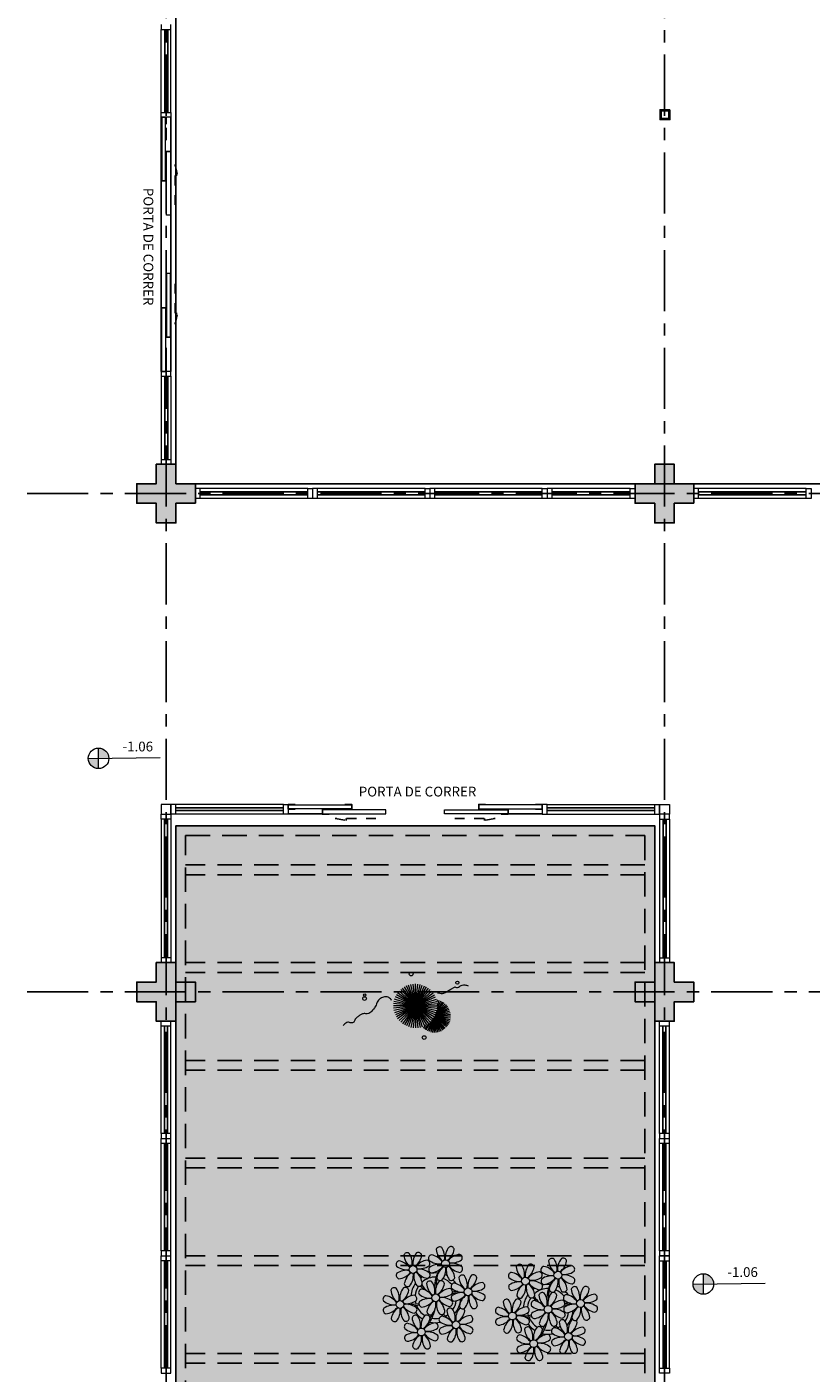
# Model space of a CAD drawing. Units: millimetres. Extents: x 3057 to 7009, y 1167 to 2726.
# Drawn here: x 3108 to 3116, y 1340 to 1354 of the extents above; entities that cross this region are included whole.
import ezdxf

# ---------------------------------------------------------------- set-up
doc = ezdxf.new("R2010")
doc.units = ezdxf.units.MM
for name, pattern in [('CONTINU', [0]), ('CONTINUO', [0]), ('DASHED2', [0.375, 0.25, -0.125]), ('HIDDEN', [0.375, 0.25, -0.125]), ('PL-POUSO-ARQ-EIXO$0$CENTER', [2, 1.25, -0.25, 0.25, -0.25]), ('TRACEJADA2', [0.375, 0.25, -0.125])]:
    doc.linetypes.add(name, pattern=pattern)
for name, color, linetype in [('_ARQ_VISTA02', 2, 'Continuous'), ('ARQ-MOB-DIV-DV1', 12, 'Continuous'), ('CONSTRUIR', 12, 'Continuous'), ('E.2', 7, 'CONTINUO'), ('EIXO$0$A-EIXOS-PRI', 252, 'PL-POUSO-ARQ-EIXO$0$CENTER'), ('JARDIM', 64, 'CONTINUO'), ('OFC-MALL-ARQ-EX-1PV$0$A_HTC_1', 252, 'Continuous'), ('PERGOLA', 8, 'CONTINU'), ('PILAR', 143, 'CONTINUO'), ('PRJ', 1, 'HIDDEN'), ('PROJEÇÃO', 8, 'HIDDEN'), ('TEXT2', 6, 'Continuous'), ('TXT-TEMP', 1, 'Continuous'), ('V02', 2, 'Continuous')]:
    doc.layers.add(name, color=color, linetype=linetype)
doc.layers.add('VERDE', color=82, linetype='Continuous', lineweight=5)
doc.layers.add('ÁRVORE', color=92, linetype='Continuous', lineweight=15)
doc.styles.add('Annotative', font='ARIALN.TTF')
doc.styles.add('SIMPLEX', font='simplex', dxfattribs={"height": 0.2})

# ---------------------------------------------------------------- blocks, each defined once
blk = doc.blocks.new('PERGOLA')
at = {"layer": 'PERGOLA', "linetype": 'DASHED2'}
for p, q in [((109618.383, -73576.608), (109618.383, -73559.708)), ((109623.283, -73559.708), (109623.283, -73576.608)), ((109618.483, -73576.508), (109618.483, -73559.808)), ((109623.183, -73559.808), (109623.183, -73576.508)), ((109618.483, -73571.108), (109623.183, -73571.108)), ((109618.483, -73571.208), (109623.183, -73571.208)), ((109618.483, -73572.108), (109623.183, -73572.108)), ((109618.483, -73572.208), (109623.183, -73572.208)), ((109618.483, -73573.108), (109623.183, -73573.108)), ((109618.483, -73573.208), (109623.183, -73573.208)), ((109618.483, -73574.108), (109623.183, -73574.108)), ((109618.483, -73574.208), (109623.183, -73574.208)), ((109618.483, -73575.108), (109623.183, -73575.108)), ((109618.483, -73575.208), (109623.183, -73575.208)), ((109618.483, -73576.108), (109623.183, -73576.108)), ((109618.483, -73576.208), (109623.183, -73576.208)), ((109623.183, -73576.508), (109618.483, -73576.508)), ((109623.283, -73576.608), (109618.383, -73576.608))]:
    blk.add_line(p, q, dxfattribs=at)
at = {"layer": 'PERGOLA'}
for p, q in [((109608.182, -73580.108), (109623.282, -73580.108)), ((109618.483, -73580.108), (109623.183, -73580.108)), ((109623.282, -73580.108), (109623.282, -73595.208))]:
    blk.add_line(p, q, dxfattribs=at)
blk = doc.blocks.new('VEG')
at = {"layer": 'VERDE'}
for p, q in [((-0.353, 0.187), (-0.625, 0.275)), ((-0.352, 0.188), (-0.613, 0.305)), ((-0.351, 0.189), (-0.599, 0.333)), ((-0.351, 0.191), (-0.582, 0.359)), ((-0.35, 0.192), (-0.562, 0.383)), ((-0.349, 0.193), (-0.54, 0.405)), ((-0.348, 0.195), (-0.516, 0.425)), ((-0.347, 0.197), (-0.489, 0.442)), ((-0.346, 0.198), (-0.461, 0.457)), ((-0.345, 0.2), (-0.432, 0.468)), ((-0.344, 0.203), (-0.402, 0.476)), ((-0.342, 0.206), (-0.371, 0.481)), ((-0.339, 0.21), (-0.339, 0.483)), ((-0.336, 0.216), (-0.308, 0.481)), ((-0.331, 0.224), (-0.277, 0.476)), ((-0.322, 0.236), (-0.247, 0.468)), ((-0.307, 0.255), (-0.217, 0.457)), ((0, 0), (-0.297, 0.268)), ((-0.281, 0.283), (-0.189, 0.442)), ((0, 0), (-0.268, 0.297)), ((-0.241, 0.318), (-0.163, 0.425)), ((0, 0), (-0.235, 0.324)), ((0, 0), (-0.2, 0.346)), ((-0.185, 0.353), (-0.139, 0.405)), ((0, 0), (-0.163, 0.365)), ((0, 0), (-0.124, 0.38)), ((0, 0), (-0.083, 0.391)), ((0, 0), (-0.042, 0.398)), ((0, 0), (0, 0.4)), ((0, 0), (0.042, 0.398)), ((0, 0), (0.083, 0.391)), ((0, 0), (0.124, 0.38)), ((0, 0), (0.163, 0.365)), ((0, 0), (0.2, 0.346)), ((0, 0), (0.235, 0.324)), ((0, 0), (0.268, 0.297)), ((0, 0), (0.297, 0.268)), ((-0.355, 0.183), (-0.639, 0.183)), ((-0.354, 0.184), (-0.638, 0.214)), ((-0.356, 0.181), (-0.638, 0.151)), ((-0.353, 0.186), (-0.633, 0.245)), ((-0.357, 0.179), (-0.633, 0.12)), ((-0.358, 0.176), (-0.625, 0.09)), ((-0.36, 0.173), (-0.613, 0.06)), ((-0.361, 0.17), (-0.599, 0.033)), ((-0.364, 0.165), (-0.582, 0.006)), ((-0.367, 0.158), (-0.562, -0.018)), ((-0.371, 0.147), (-0.54, -0.04)), ((-0.378, 0.129), (-0.516, -0.06)), ((-0.387, 0.1), (-0.489, -0.077)), ((-0.396, 0.055), (-0.461, -0.092)), ((0, 0), (-0.4, 0)), ((0, 0), (-0.398, 0.042)), ((0, 0), (-0.398, -0.042)), ((0, 0), (-0.391, 0.083)), ((0, 0), (-0.391, -0.083)), ((0, 0), (-0.38, 0.124)), ((0, 0), (-0.38, -0.124)), ((0, 0), (-0.365, 0.163)), ((0, 0), (-0.365, -0.163)), ((0, 0), (-0.346, 0.2)), ((0, 0), (-0.346, -0.2)), ((0, 0), (-0.324, 0.235)), ((0, 0), (-0.324, -0.235)), ((0, 0), (-0.297, -0.268)), ((0, 0), (-0.268, -0.297)), ((0, 0), (-0.235, -0.324)), ((0, 0), (-0.2, -0.346)), ((0, 0), (-0.163, -0.365)), ((0, 0), (-0.124, -0.38)), ((0, 0), (-0.083, -0.391)), ((0, 0), (-0.042, -0.398)), ((0, 0), (0.324, 0.235)), ((0, 0), (0.346, 0.2)), ((0, 0), (0.365, 0.163)), ((0, 0), (0.38, 0.124)), ((0, 0), (0.391, 0.083)), ((0, 0), (0.398, 0.042)), ((0, 0), (0, -0.4)), ((0, 0), (0.042, -0.398)), ((0, 0), (0.083, -0.391)), ((0, 0), (0.124, -0.38)), ((0, 0), (0.163, -0.365)), ((0, 0), (0.2, -0.346)), ((0, 0), (0.235, -0.324)), ((0, 0), (0.268, -0.297)), ((0, 0), (0.297, -0.268)), ((0, 0), (0.324, -0.235)), ((0, 0), (0.346, -0.2)), ((0, 0), (0.365, -0.163)), ((0, 0), (0.38, -0.124)), ((0, 0), (0.391, -0.083)), ((0, 0), (0.398, -0.042)), ((0, 0), (0.4, 0)), ((-0.4, -0.005), (-0.432, -0.103)), ((-0.394, -0.074), (-0.402, -0.111))]:
    blk.add_line(p, q, dxfattribs=at)
for points in [[(0.433, -0.1, 0.114957), (0.486, -0.152, 0.150048), (0.542, -0.165, 0.098072), (0.619, -0.146, 0.114783), (0.673, -0.103, 0.087794), (0.71, -0.035, -0.08299), (0.748, 0.037, -0.038464), (0.813, 0.111, -0.081037), (0.851, 0.137, -0.16839), (0.904, 0.143, 0.147538), (0.964, 0.147, 0.042387), (1.01, 0.169, 0.033514), (1.063, 0.206, 0.140942), (1.101, 0.257, -0.16076), (1.135, 0.302, -0.271218), (1.186, 0.305, 0.214533), (1.248, 0.302, 0.09377), (1.285, 0.324, 0.082811), (1.314, 0.363)], [(-0.399, -0.241, 0.073015), (-0.49, -0.228, 0.135968), (-0.539, -0.242), (-0.641, -0.304), (-0.708, -0.344, -0.291556), (-0.729, -0.343, 0.171709), (-0.762, -0.335, 0.170253), (-0.799, -0.351, -0.121136), (-0.847, -0.379, -0.102926), (-0.9, -0.383, -0.083885), (-0.961, -0.364)]]:
    blk.add_lwpolyline(points, format="xyb", dxfattribs=at)
for centre, radius in [((-0.158, 0.576), 0.0338), ((0.926, -0.134), 0.0339), ((0.922, -0.198), 0.0216), ((-0.762, -0.424), 0.0278), ((0.078, -0.581), 0.0338)]:
    blk.add_circle(centre, radius, dxfattribs=at)
blk = doc.blocks.new('JARDIMADM')
at = {"layer": 'ÁRVORE'}
h = blk.add_hatch(dxfattribs=at)
h.set_pattern_fill('AR-SAND', color=256, scale=0.004, angle=-90)
h.set_pattern_definition([(307.5, (0, 0), (0.195765294932, 0.006400125184), [0, -0.154432, 0, -0.17272, 0, -0.1651]), (277.5, (0, 0), (0.286730040227, -0.179809313255), [0, -0.083312, 0, -0.139192, 0, -0.05334]), (237.5, (2e-17, 0.12497), (0.000574873871, -0.316396948097), [0, -0.0508, 0, -0.18288, 0, -0.23876]), (227.5, (2e-17, 0.12497), (0.089171729303, -0.30542258099), [0, -0.0254, 0, -0.119888, 0, -0.13716])])
h.paths.add_polyline_path([(-2537060.304, 1743300.242), (-2537055.404, 1743300.242), (-2537055.404, 1743283.342), (-2537060.304, 1743283.342)])
at = {"layer": 'JARDIM'}
blk.add_lwpolyline([(-2537060.304, 1743300.242), (-2537055.404, 1743300.242), (-2537055.404, 1743283.342), (-2537060.304, 1743283.342)], close=True, dxfattribs=at)
at = {"layer": 'JARDIM', "linetype": 'CONTINUO', "xscale": 0.5624360270260227, "yscale": 0.5624360270260227, "zscale": 0.5624360270260227}
blk.add_blockref('VEG', (-2537057.856, 1743285.185), dxfattribs=at)
blk = doc.blocks.new('P8')
at = {"color": 42, "lineweight": 5}
for centre in [(1.76, 2.06), (-5.34, 0.59), (24.76, -0.31), (17.66, -1.78), (-7.82, -6.17), (-1.18, -4.96), (6.12, -3.59), (29.12, -5.96), (15.19, -8.54), (21.82, -7.32), (3.45, -10.74), (-3.19, -11.95), (19.81, -14.32), (26.45, -13.11)]:
    blk.add_circle(centre, 0.8, dxfattribs=at)
at = {"color": 21, "lineweight": 5}
for centre, radius, start, end in [((2.84, 4.81), 0.728, 9.2412, 118.9318), ((-6.53, 3.3), 0.728, 54.2412, 163.9318), ((-3.81, 3.83), 3.44, 185.5128, 231.8599), ((-9, 1.92), 3.5, 350.922, 34.2835), ((-1.97, 1.8), 3.44, 140.5128, 186.8599), ((-6.99, 4.12), 3.5, 305.922, 349.2835), ((-4.27, 3.35), 0.728, 9.2412, 118.9318), ((-0.99, 3.13), 0.728, 99.2412, 208.9318), ((0.55, 5.43), 3.44, 230.5128, 276.8599), ((-1.76, 0.41), 3.5, 35.922, 79.2835), ((0.57, 4.76), 0.728, 54.2412, 163.9318), ((3.29, 5.3), 3.44, 185.5128, 231.8599), ((-1.9, 3.38), 3.5, 350.922, 34.2835), ((5.14, 3.27), 3.44, 140.5128, 186.8599), ((0.11, 5.58), 3.5, 305.922, 349.2835), ((5, 0.53), 3.44, 95.5128, 141.8599), ((3.09, 5.71), 3.5, 260.922, 304.2835), ((4.47, 3.25), 0.728, 324.2412, 73.9318), ((-8.1, 1.67), 0.728, 99.2412, 208.9318), ((-6.55, 3.97), 3.44, 230.5128, 276.8599), ((-6.67, -3.07), 3.5, 80.922, 124.2835), ((-8.58, 2.12), 3.44, 275.5128, 321.8599), ((-8.86, -1.06), 3.5, 35.922, 79.2835), ((-2.1, -0.94), 3.44, 95.5128, 141.8599), ((-6.87, -2.65), 3.44, 5.5128, 51.8599), ((-1.81, 2.24), 3.5, 215.922, 259.2835), ((-4.01, 4.25), 3.5, 260.922, 304.2835), ((-4.13, -2.78), 3.44, 50.5128, 96.8599), ((-2.63, 1.78), 0.728, 324.2412, 73.9318), ((-0.95, 0.87), 0.728, 144.2412, 253.9318), ((0.44, -1.6), 3.5, 80.922, 124.2835), ((-1.48, 3.59), 3.44, 275.5128, 321.8599), ((3.41, -1.47), 3.5, 125.922, 169.2835), ((-1.61, 0.85), 3.44, 320.5128, 6.8599), ((5.42, 0.73), 3.5, 170.922, 214.2835), ((0.23, -1.19), 3.44, 5.5128, 51.8599), ((5.29, 3.7), 3.5, 215.922, 259.2835), ((2.97, -1.32), 3.44, 50.5128, 96.8599), ((4.52, 0.98), 0.728, 279.2412, 28.9318), ((26.09, 3.35), 3.5, 260.922, 304.2835), ((-9.01, -3.46), 0.728, 54.2412, 163.9318), ((-8.05, -0.6), 0.728, 144.2412, 253.9318), ((-3.69, -2.93), 3.5, 125.922, 169.2835), ((-6.41, -2.16), 0.728, 189.2412, 228.0026), ((-6.74, -3.41), 0.728, 9.2412, 118.9318), ((-8.71, -0.62), 3.44, 320.5128, 6.8599), ((-1.68, -0.73), 3.5, 170.922, 214.2835), ((-4.15, -2.12), 0.728, 234.2412, 343.9318), ((-2.37, -2.25), 0.728, 54.2412, 163.9318), ((0.35, -1.71), 3.44, 185.5128, 231.8599), ((-2.58, -0.48), 0.728, 279.2412, 28.9318), ((-4.84, -3.63), 3.5, 350.922, 34.2835), ((2.2, -3.75), 3.44, 140.5128, 186.8599), ((-2.83, -1.43), 3.5, 305.922, 349.2835), ((-0.1, -2.2), 0.728, 9.2412, 118.9318), ((-1.18, -4.96), 4.25, 74.1954, 75.3637), ((0.69, -0.7), 0.728, 189.2412, 298.9318), ((2.95, -0.65), 0.728, 234.2412, 343.9318), ((3.36, -2.52), 0.728, 99.2412, 208.9318), ((2.6, -5.24), 3.5, 35.922, 79.2835), ((4.93, -0.88), 0.728, 54.2412, 163.9318), ((7.65, -0.35), 3.44, 185.5128, 231.8599), ((2.46, -2.26), 3.5, 350.922, 34.2835), ((9.49, -2.38), 3.44, 140.5128, 186.8599), ((4.47, -0.07), 3.5, 305.922, 349.2835), ((9.36, -5.12), 3.44, 95.5128, 141.8599), ((7.19, -0.83), 0.728, 9.2412, 118.9318), ((8.83, -2.4), 0.728, 324.2412, 73.9318), ((14.29, -2.98), 3.44, 320.5128, 6.8599), ((21.32, -3.1), 3.5, 170.922, 214.2835), ((16.13, -5.02), 3.44, 5.5128, 51.8599), ((21.19, -0.13), 3.5, 215.922, 259.2835), ((20.42, -2.85), 0.728, 279.2412, 28.9318), ((25.97, -3.69), 3.44, 50.5128, 96.8599), ((27.52, -1.39), 0.728, 279.2412, 28.9318), ((25.46, -4.63), 3.5, 350.922, 34.2835), ((32.5, -4.75), 3.44, 140.5128, 186.8599), ((-10.57, -5.1), 0.728, 99.2412, 208.9318), ((-9.03, -2.8), 3.44, 230.5128, 276.8599), ((-11.34, -7.82), 3.5, 35.922, 79.2835), ((-6.29, -2.93), 3.44, 185.5128, 231.8599), ((-11.48, -4.85), 3.5, 350.922, 34.2835), ((-4.44, -4.96), 3.44, 140.5128, 186.8599), ((-9.47, -2.65), 3.5, 305.922, 349.2835), ((-4.58, -7.7), 3.44, 95.5128, 141.8599), ((-6.49, -2.51), 3.5, 260.922, 304.2835), ((-6.41, -2.16), 0.728, 282.5071, 298.9318), ((-5.11, -4.98), 0.728, 324.2412, 73.9318), ((-3.94, -3.88), 0.728, 99.2412, 208.9318), ((-2.39, -1.58), 3.44, 230.5128, 276.8599), ((-2.51, -8.61), 3.5, 80.922, 124.2835), ((-4.7, -6.6), 3.5, 35.922, 79.2835), ((2.06, -6.49), 3.44, 95.5128, 141.8599), ((-2.71, -8.2), 3.44, 5.5128, 51.8599), ((2.35, -3.31), 3.5, 215.922, 259.2835), ((0.15, -1.3), 3.5, 260.922, 304.2835), ((0.03, -8.33), 3.44, 50.5128, 96.8599), ((1.53, -3.77), 0.728, 324.2412, 73.9318), ((3.41, -4.78), 0.728, 144.2412, 253.9318), ((4.91, -0.22), 3.44, 230.5128, 276.8599), ((4.79, -7.25), 3.5, 80.922, 124.2835), ((2.88, -2.06), 3.44, 275.5128, 321.8599), ((7.77, -7.12), 3.5, 125.922, 169.2835), ((2.75, -4.8), 3.44, 320.5128, 6.8599), ((9.78, -4.92), 3.5, 170.922, 214.2835), ((4.59, -6.83), 3.44, 5.5128, 51.8599), ((9.65, -1.94), 3.5, 215.922, 259.2835), ((7.45, 0.07), 3.5, 260.922, 304.2835), ((7.33, -6.97), 3.44, 50.5128, 96.8599), ((8.88, -4.67), 0.728, 279.2412, 28.9318), ((16.59, -4.53), 0.728, 282.5071, 298.9318), ((18.85, -4.48), 0.728, 234.2412, 343.9318), ((20.63, -4.62), 0.728, 54.2412, 163.9318), ((23.35, -4.08), 3.44, 185.5128, 231.8599), ((18.16, -6), 3.5, 350.922, 34.2835), ((25.2, -6.12), 3.44, 140.5128, 186.8599), ((21.82, -7.32), 4.25, 74.1954, 75.3637), ((24.53, -6.13), 0.728, 324.2412, 73.9318), ((26.37, -4.89), 0.728, 99.2412, 208.9318), ((27.91, -2.59), 3.44, 230.5128, 276.8599), ((-10.53, -7.36), 0.728, 144.2412, 253.9318), ((-9.14, -9.83), 3.5, 80.922, 124.2835), ((-11.06, -4.64), 3.44, 275.5128, 321.8599), ((-6.17, -9.7), 3.5, 125.922, 169.2835), ((-11.19, -7.38), 3.44, 320.5128, 6.8599), ((-4.16, -7.5), 3.5, 170.922, 214.2835), ((-9.35, -9.41), 3.44, 5.5128, 51.8599), ((-4.29, -4.52), 3.5, 215.922, 259.2835), ((-6.61, -9.55), 3.44, 50.5128, 96.8599), ((-5.06, -7.25), 0.728, 279.2412, 28.9318), ((-3.89, -6.15), 0.728, 144.2412, 253.9318), ((-4.42, -3.43), 3.44, 275.5128, 321.8599), ((0.47, -8.48), 3.5, 125.922, 169.2835), ((-2.25, -7.71), 0.728, 189.2412, 298.9318), ((-4.55, -6.17), 3.44, 320.5128, 6.8599), ((2.48, -6.28), 3.5, 170.922, 214.2835), ((0.01, -7.66), 0.728, 234.2412, 343.9318), ((2.26, -8.03), 0.728, 54.2412, 163.9318), ((4.98, -7.5), 3.44, 185.5128, 231.8599), ((1.58, -6.03), 0.728, 279.2412, 28.9318), ((-0.21, -9.41), 3.5, 350.922, 34.2835), ((6.82, -9.53), 3.44, 140.5128, 186.8599), ((1.8, -7.21), 3.5, 305.922, 349.2835), ((4.52, -7.98), 0.728, 9.2412, 118.9318), ((5.05, -6.35), 0.728, 189.2412, 298.9318), ((7.31, -6.3), 0.728, 234.2412, 343.9318), ((16.51, -4.88), 3.5, 260.922, 304.2835), ((17.9, -7.35), 0.728, 324.2412, 73.9318), ((19.11, -8.52), 0.728, 144.2412, 253.9318), ((18.58, -5.79), 3.44, 275.5128, 321.8599), ((23.47, -10.85), 3.5, 125.922, 169.2835), ((18.45, -8.53), 3.44, 320.5128, 6.8599), ((25.48, -8.65), 3.5, 170.922, 214.2835), ((20.29, -10.57), 3.44, 5.5128, 51.8599), ((25.35, -5.68), 3.5, 215.922, 259.2835), ((23.03, -10.7), 3.44, 50.5128, 96.8599), ((24.58, -8.4), 0.728, 279.2412, 28.9318), ((26.41, -7.15), 0.728, 144.2412, 253.9318), ((-8.89, -8.93), 0.728, 189.2412, 298.9318), ((-6.63, -8.88), 0.728, 234.2412, 343.9318), ((-5.95, -10.88), 0.728, 99.2412, 208.9318), ((-6.71, -13.6), 3.5, 35.922, 79.2835), ((-4.38, -9.25), 0.728, 54.2412, 163.9318), ((-1.66, -8.71), 3.44, 185.5128, 231.8599), ((-6.85, -10.63), 3.5, 350.922, 34.2835), ((0.19, -10.75), 3.44, 140.5128, 186.8599), ((-4.84, -8.43), 3.5, 305.922, 349.2835), ((0.05, -13.48), 3.44, 95.5128, 141.8599), ((-2.11, -9.2), 0.728, 9.2412, 118.9318), ((-0.48, -10.76), 0.728, 324.2412, 73.9318), ((0.69, -9.66), 0.728, 99.2412, 208.9318), ((2.24, -7.36), 3.44, 230.5128, 276.8599), ((2.12, -14.4), 3.5, 80.922, 124.2835), ((-0.08, -12.39), 3.5, 35.922, 79.2835), ((6.69, -12.27), 3.44, 95.5128, 141.8599), ((4.78, -7.08), 3.5, 260.922, 304.2835), ((4.66, -14.11), 3.44, 50.5128, 96.8599), ((6.16, -9.55), 0.728, 324.2412, 73.9318), ((16.4, -11.92), 3.44, 50.5128, 96.8599), ((18.62, -11.61), 0.728, 54.2412, 163.9318), ((17.94, -9.62), 0.728, 279.2412, 28.9318), ((20.75, -10.08), 0.728, 189.2412, 298.9318), ((20.89, -11.57), 0.728, 9.2412, 118.9318), ((23.01, -10.03), 0.728, 234.2412, 343.9318), ((25.26, -10.4), 0.728, 54.2412, 163.9318), ((27.98, -9.87), 3.44, 185.5128, 231.8599), ((-5.9, -13.15), 0.728, 144.2412, 253.9318), ((-4.4, -8.58), 3.44, 230.5128, 276.8599), ((-4.51, -15.61), 3.5, 80.922, 124.2835), ((-6.43, -10.42), 3.44, 275.5128, 321.8599), ((-1.54, -15.48), 3.5, 125.922, 169.2835), ((-6.56, -13.16), 3.44, 320.5128, 6.8599), ((0.47, -13.28), 3.5, 170.922, 214.2835), ((-4.72, -15.2), 3.44, 5.5128, 51.8599), ((0.34, -10.31), 3.5, 215.922, 259.2835), ((-1.86, -8.3), 3.5, 260.922, 304.2835), ((-1.98, -15.33), 3.44, 50.5128, 96.8599), ((-0.43, -13.03), 0.728, 279.2412, 28.9318), ((0.74, -11.93), 0.728, 144.2412, 253.9318), ((0.21, -9.21), 3.44, 275.5128, 321.8599), ((5.1, -14.26), 3.5, 125.922, 169.2835), ((2.38, -13.5), 0.728, 189.2412, 298.9318), ((0.08, -11.95), 3.44, 320.5128, 6.8599), ((7.11, -12.06), 3.5, 170.922, 214.2835), ((1.92, -13.98), 3.44, 5.5128, 51.8599), ((6.98, -9.09), 3.5, 215.922, 259.2835), ((4.64, -13.45), 0.728, 234.2412, 343.9318), ((6.21, -11.81), 0.728, 279.2412, 28.9318), ((18.17, -10.8), 3.5, 305.922, 349.2835), ((23.06, -15.85), 3.44, 95.5128, 141.8599), ((23.69, -12.03), 0.728, 99.2412, 208.9318), ((25.24, -9.73), 3.44, 230.5128, 276.8599), ((22.93, -14.76), 3.5, 35.922, 79.2835), ((-4.26, -14.71), 0.728, 189.2412, 298.9318), ((-2, -14.66), 0.728, 234.2412, 343.9318), ((23.34, -12.67), 3.5, 215.922, 259.2835)]:
    blk.add_arc(centre, radius, start, end, dxfattribs=at)
at = {"color": 233, "lineweight": 5}
for centre, radius, start, end in [((23.57, 2.4), 0.728, 54.2412, 163.9318), ((21.11, 1.01), 3.5, 350.922, 34.2835), ((28.14, 0.9), 3.44, 140.5128, 186.8599), ((25.84, 2.44), 0.728, 9.2412, 118.9318), ((14.91, -0.7), 0.728, 99.2412, 208.9318), ((14.14, -3.42), 3.5, 35.922, 79.2835), ((16.47, 0.93), 0.728, 54.2412, 163.9318), ((19.19, 1.47), 3.44, 185.5128, 231.8599), ((14, -0.45), 3.5, 350.922, 34.2835), ((21.04, -0.57), 3.44, 140.5128, 186.8599), ((16.01, 1.75), 3.5, 305.922, 349.2835), ((20.9, -3.31), 3.44, 95.5128, 141.8599), ((18.74, 0.98), 0.728, 9.2412, 118.9318), ((20.37, -0.58), 0.728, 324.2412, 73.9318), ((22.01, 0.76), 0.728, 99.2412, 208.9318), ((23.56, 3.06), 3.44, 230.5128, 276.8599), ((21.24, -1.96), 3.5, 35.922, 79.2835), ((26.3, 2.93), 3.44, 185.5128, 231.8599), ((23.12, 3.21), 3.5, 305.922, 349.2835), ((28.01, -1.84), 3.44, 95.5128, 141.8599), ((27.47, 0.88), 0.728, 324.2412, 73.9318), ((14.95, -2.97), 0.728, 144.2412, 253.9318), ((16.45, 1.6), 3.44, 230.5128, 276.8599), ((16.34, -5.43), 3.5, 80.922, 124.2835), ((14.42, -0.25), 3.44, 275.5128, 321.8599), ((19.31, -5.3), 3.5, 125.922, 169.2835), ((18.99, 1.88), 3.5, 260.922, 304.2835), ((18.87, -5.15), 3.44, 50.5128, 96.8599), ((22.06, -1.5), 0.728, 144.2412, 253.9318), ((23.44, -3.97), 3.5, 80.922, 124.2835), ((21.52, 1.22), 3.44, 275.5128, 321.8599), ((26.41, -3.84), 3.5, 125.922, 169.2835), ((21.39, -1.52), 3.44, 320.5128, 6.8599), ((28.42, -1.64), 3.5, 170.922, 214.2835), ((23.23, -3.55), 3.44, 5.5128, 51.8599), ((28.29, 1.34), 3.5, 215.922, 259.2835), ((27.93, -3.25), 0.728, 54.2412, 163.9318), ((30.2, -3.2), 0.728, 9.2412, 118.9318), ((14, -5.83), 0.728, 54.2412, 163.9318), ((11.53, -7.21), 3.5, 350.922, 34.2835), ((18.56, -7.33), 3.44, 140.5128, 186.8599), ((16.59, -4.53), 0.728, 189.2412, 228.0026), ((16.26, -5.78), 0.728, 9.2412, 118.9318), ((20.17, -3.8), 3.5, 305.922, 349.2835), ((25.06, -8.85), 3.44, 95.5128, 141.8599), ((22.9, -4.57), 0.728, 9.2412, 118.9318), ((23.69, -3.07), 0.728, 189.2412, 298.9318), ((25.96, -3.02), 0.728, 234.2412, 343.9318), ((25.6, -7.61), 3.5, 35.922, 79.2835), ((30.65, -2.72), 3.44, 185.5128, 231.8599), ((27.47, -2.44), 3.5, 305.922, 349.2835), ((32.36, -7.49), 3.44, 95.5128, 141.8599), ((30.45, -2.3), 3.5, 260.922, 304.2835), ((31.83, -4.77), 0.728, 324.2412, 73.9318), ((12.43, -7.47), 0.728, 99.2412, 208.9318), ((13.98, -5.17), 3.44, 230.5128, 276.8599), ((11.66, -10.19), 3.5, 35.922, 79.2835), ((16.72, -5.3), 3.44, 185.5128, 231.8599), ((13.54, -5.02), 3.5, 305.922, 349.2835), ((18.43, -10.07), 3.44, 95.5128, 141.8599), ((19.07, -6.25), 0.728, 99.2412, 208.9318), ((20.61, -3.95), 3.44, 230.5128, 276.8599), ((20.5, -10.98), 3.5, 80.922, 124.2835), ((18.3, -8.97), 3.5, 35.922, 79.2835), ((23.15, -3.67), 3.5, 260.922, 304.2835), ((27.8, -9.62), 3.5, 80.922, 124.2835), ((25.88, -4.43), 3.44, 275.5128, 321.8599), ((30.77, -9.49), 3.5, 125.922, 169.2835), ((25.75, -7.17), 3.44, 320.5128, 6.8599), ((32.78, -7.29), 3.5, 170.922, 214.2835), ((27.59, -9.2), 3.44, 5.5128, 51.8599), ((32.65, -4.31), 3.5, 215.922, 259.2835), ((30.33, -9.33), 3.44, 50.5128, 96.8599), ((31.88, -7.04), 0.728, 279.2412, 28.9318), ((12.48, -9.73), 0.728, 144.2412, 253.9318), ((13.86, -12.2), 3.5, 80.922, 124.2835), ((11.95, -7.01), 3.44, 275.5128, 321.8599), ((16.83, -12.07), 3.5, 125.922, 169.2835), ((11.81, -9.75), 3.44, 320.5128, 6.8599), ((18.84, -9.87), 3.5, 170.922, 214.2835), ((13.66, -11.78), 3.44, 5.5128, 51.8599), ((18.71, -6.89), 3.5, 215.922, 259.2835), ((23.19, -13.11), 3.44, 140.5128, 186.8599), ((22.79, -11.78), 3.5, 350.922, 34.2835), ((29.83, -11.9), 3.44, 140.5128, 186.8599), ((24.8, -9.58), 3.5, 305.922, 349.2835), ((27.53, -10.35), 0.728, 9.2412, 118.9318), ((28.05, -8.72), 0.728, 189.2412, 298.9318), ((30.31, -8.67), 0.728, 234.2412, 343.9318), ((14.11, -11.3), 0.728, 189.2412, 298.9318), ((16.38, -11.25), 0.728, 234.2412, 343.9318), ((17.06, -13.25), 0.728, 99.2412, 208.9318), ((18.6, -10.95), 3.44, 230.5128, 276.8599), ((16.29, -15.97), 3.5, 35.922, 79.2835), ((21.34, -11.08), 3.44, 185.5128, 231.8599), ((16.16, -13), 3.5, 350.922, 34.2835), ((21.14, -10.66), 3.5, 260.922, 304.2835), ((22.52, -13.13), 0.728, 324.2412, 73.9318), ((25.13, -16.77), 3.5, 80.922, 124.2835), ((23.21, -11.58), 3.44, 275.5128, 321.8599), ((29.69, -14.64), 3.44, 95.5128, 141.8599), ((24.92, -16.35), 3.44, 5.5128, 51.8599), ((29.98, -11.46), 3.5, 215.922, 259.2835), ((27.78, -9.45), 3.5, 260.922, 304.2835), ((27.66, -16.48), 3.44, 50.5128, 96.8599), ((29.16, -11.92), 0.728, 324.2412, 73.9318), ((17.11, -15.51), 0.728, 144.2412, 253.9318), ((18.49, -17.98), 3.5, 80.922, 124.2835), ((16.57, -12.79), 3.44, 275.5128, 321.8599), ((21.46, -17.85), 3.5, 125.922, 169.2835), ((16.44, -15.53), 3.44, 320.5128, 6.8599), ((23.47, -15.65), 3.5, 170.922, 214.2835), ((18.28, -17.56), 3.44, 5.5128, 51.8599), ((21.02, -17.7), 3.44, 50.5128, 96.8599), ((22.57, -15.4), 0.728, 279.2412, 28.9318), ((23.74, -14.3), 0.728, 144.2412, 253.9318), ((28.1, -16.63), 3.5, 125.922, 169.2835), ((25.38, -15.86), 0.728, 189.2412, 298.9318), ((23.08, -14.32), 3.44, 320.5128, 6.8599), ((30.11, -14.43), 3.5, 170.922, 214.2835), ((27.64, -15.82), 0.728, 234.2412, 343.9318), ((29.21, -14.18), 0.728, 279.2412, 28.9318), ((18.74, -17.08), 0.728, 189.2412, 298.9318), ((21, -17.03), 0.728, 234.2412, 343.9318)]:
    blk.add_arc(centre, radius, start, end, dxfattribs=at)
at = {"color": 94, "lineweight": 5}
for centre, radius, start, end in [((-8.82, -6.75), 7.93, 54.9163, 59.0708), ((8.57, -4.96), 9.9, 144.6026, 166.3715), ((-8.82, -6.75), 7.93, 40.153, 49.1957), ((-7.3, -5.44), 6.22, 38.976, 44.1425), ((8.57, -4.96), 9.6, 152.8823, 159.0916), ((14.18, -9.12), 7.93, 54.9163, 59.0708), ((31.57, -7.33), 9.9, 144.6026, 166.3715), ((-7.3, -5.44), 6.22, 11.8879, 16.4018), ((4.21, -13.17), 9.86, 94.2878, 101.6908), ((4.21, -13.17), 9.56, 88.9574, 101.8062), ((4.21, -13.17), 9.56, 83.3221, 84.8757), ((14.18, -9.12), 7.93, 40.153, 49.1957), ((15.7, -7.81), 6.22, 38.976, 44.1425), ((31.57, -7.33), 9.6, 152.8823, 159.0916), ((-6.53, 2), 7.99, 274.6501, 284.8641), ((-5.94, 0.19), 6.42, 271.8189, 281.906), ((-6.98, -7.29), 6.03, 324.6409, 3.3511), ((-6.74, -7.38), 5.49, 344.0711, 2.6448), ((-6.54, -13.62), 10.2, 36.2927, 45.4646), ((-6.54, -13.62), 10.5, 36.411, 41.5755), ((16.48, -0.37), 7.99, 274.6501, 284.8641), ((15.7, -7.81), 6.22, 11.8879, 16.4018), ((27.22, -15.54), 9.86, 94.2878, 101.6908), ((27.22, -15.54), 9.56, 88.9574, 101.8062), ((27.22, -15.54), 9.56, 83.3221, 84.8757), ((17.06, -2.18), 6.42, 271.8189, 281.906), ((16.02, -9.66), 6.03, 324.6409, 3.3511), ((16.26, -9.74), 5.49, 344.0711, 2.6448), ((16.46, -15.99), 10.2, 36.2927, 45.4646), ((16.46, -15.99), 10.5, 36.411, 41.5755)]:
    blk.add_arc(centre, radius, start, end, dxfattribs=at)
at = {"color": 40, "lineweight": 5}
for centre, radius, start, end in [((-1.18, -4.96), 5.09, 76.6257, 101.2054), ((-1.18, -4.96), 5.09, 139.6216, 177.2535), ((-1.18, -4.96), 4.25, 145.4192, 172.0062), ((-1.18, -4.96), 5.09, 121.5115, 123.9034), ((-1.18, -4.96), 4.25, 117.8024, 125.3101), ((-1.18, -4.96), 4.25, 79.5079, 99.958), ((-1.18, -4.96), 4.25, 21.2258, 58.4551), ((-1.18, -4.96), 5.09, 36.338, 58.3289), ((21.82, -7.32), 5.09, 76.6257, 101.2054), ((-1.18, -4.96), 4.25, 326.3984, 353.8236), ((-1.18, -4.96), 4.25, 9.7434, 17.1061), ((-1.18, -4.96), 5.09, 324.3663, 355.6451), ((-1.18, -4.96), 5.09, 12.0535, 15.1524), ((21.82, -7.32), 5.09, 139.6216, 177.2535), ((21.82, -7.32), 4.25, 145.4192, 172.0062), ((21.82, -7.32), 5.09, 121.5115, 123.9034), ((21.82, -7.32), 4.25, 117.8024, 125.3101), ((21.82, -7.32), 4.25, 79.5079, 99.958), ((21.82, -7.32), 4.25, 21.2258, 58.4551), ((21.82, -7.32), 5.09, 36.338, 58.3289), ((-1.18, -4.96), 5.09, 214.7168, 225.8089), ((-1.18, -4.96), 4.25, 191.7544, 192.795), ((-1.18, -4.96), 4.25, 196.8647, 200.2384), ((-1.18, -4.96), 4.25, 219.4845, 248.6966), ((-1.18, -4.96), 4.25, 268.8569, 310.9878), ((21.82, -7.32), 4.25, 191.7544, 192.795), ((21.82, -7.32), 4.25, 326.3984, 353.8236), ((21.82, -7.32), 4.25, 9.7434, 17.1061), ((21.82, -7.32), 5.09, 324.3663, 355.6451), ((21.82, -7.32), 5.09, 12.0535, 15.1524), ((-1.18, -4.96), 5.09, 242.3459, 248.0677), ((-1.18, -4.96), 5.09, 265.1392, 283.4645), ((-1.18, -4.96), 5.09, 302.0643, 307.1567), ((21.82, -7.32), 5.09, 214.7168, 225.8089), ((21.82, -7.32), 4.25, 196.8647, 200.2384), ((21.82, -7.32), 4.25, 219.4845, 248.6966), ((21.82, -7.32), 4.25, 268.8569, 310.9878), ((21.82, -7.32), 5.09, 242.3459, 248.0677), ((21.82, -7.32), 5.09, 265.1392, 283.4645), ((21.82, -7.32), 5.09, 302.0643, 307.1567)]:
    blk.add_arc(centre, radius, start, end, dxfattribs=at)
blk = doc.blocks.new('esquadria 1.50')
at = {"layer": '_ARQ_VISTA02', "lineweight": 5}
for p, q in [((0, 0.1), (0.05, 0.1)), ((0, 0), (0, 0.1)), ((0.05, 0), (0, 0)), ((0.05, 0.1), (1.15, 0.1)), ((0.05, 0.1), (0.05, 0)), ((0.05, 0), (1.15, 0)), ((1.15, 0.1), (1.15, 0)), ((1.15, 0.1), (1.2, 0.1)), ((1.15, 0), (1.2, 0)), ((1.2, 0), (1.2, 0.1))]:
    blk.add_line(p, q, dxfattribs=at)
at = {"layer": 'OFC-MALL-ARQ-EX-1PV$0$A_HTC_1'}
for p, q in [((0.05, 0.064), (1.15, 0.064)), ((0.05, 0.034), (1.15, 0.034))]:
    blk.add_line(p, q, dxfattribs=at)
blk = doc.blocks.new('BLOCOPILARES')
at = {"layer": 'PILAR', "color": 6, "linetype": 'Continuous'}
for points in [[(673102.688, 7696286.3, 0), (673102.888, 7696286.3, 0), (673102.888, 7696286.5, 0), (673103.088, 7696286.5, 0), (673103.088, 7696286.3, 0), (673103.288, 7696286.3, 0), (673103.288, 7696286.1, 0), (673103.088, 7696286.1, 0), (673103.088, 7696285.9, 0), (673102.888, 7696285.9, 0), (673102.888, 7696286.1, 0), (673102.688, 7696286.1, 0)], [(673107.788, 7696286.3, 0), (673107.988, 7696286.3, 0), (673107.988, 7696286.5, 0), (673108.188, 7696286.5, 0), (673108.188, 7696286.3, 0), (673108.388, 7696286.3, 0), (673108.388, 7696286.1, 0), (673108.188, 7696286.1, 0), (673108.188, 7696285.9, 0), (673107.988, 7696285.9, 0), (673107.988, 7696286.1, 0), (673107.788, 7696286.1, 0)], [(673102.688, 7696281.2, 0), (673102.888, 7696281.2, 0), (673102.888, 7696281.4, 0), (673103.088, 7696281.4, 0), (673103.088, 7696281.2, 0), (673103.288, 7696281.2, 0), (673103.288, 7696281, 0), (673103.088, 7696281, 0), (673103.088, 7696280.8, 0), (673102.888, 7696280.8, 0), (673102.888, 7696281, 0), (673102.688, 7696281, 0)], [(673107.788, 7696281.2, 0), (673107.988, 7696281.2, 0), (673107.988, 7696281.4, 0), (673108.188, 7696281.4, 0), (673108.188, 7696281.2, 0), (673108.388, 7696281.2, 0), (673108.388, 7696281, 0), (673108.188, 7696281, 0), (673108.188, 7696280.8, 0), (673107.988, 7696280.8, 0), (673107.988, 7696281, 0), (673107.788, 7696281, 0)]]:
    blk.add_polyline3d(points, close=True, dxfattribs=at)
blk = doc.blocks.new('SOPILARES')
at = {"layer": 'E.2', "color": 7, "lineweight": 5}
blk.add_blockref('BLOCOPILARES', (-563676.893, -7770101.201), dxfattribs=at)

msp = doc.modelspace()

# ---------------------------------------------------------------- hatches: boundary and pattern name
at = {"layer": 'CONSTRUIR', "lineweight": 5}
h = msp.add_hatch(color=1, dxfattribs=at)
h.paths.add_polyline_path([(3108.406, 1346.264), (3108.406, 1346.159), (3108.511, 1346.159, 0.414214)])
h.paths.add_polyline_path([(3108.301, 1346.159, 0.414214), (3108.406, 1346.054), (3108.406, 1346.159)])
h = msp.add_hatch(color=1, dxfattribs=at)
h.paths.add_polyline_path([(3114.595, 1340.885), (3114.595, 1340.78), (3114.7, 1340.78, 0.414214)])
h.paths.add_polyline_path([(3114.49, 1340.78, 0.414214), (3114.595, 1340.675), (3114.595, 1340.78)])
at = {"layer": 'PROJEÇÃO'}
for points in [[(3109.397, 1348.769), (3109.197, 1348.769), (3109.197, 1348.569), (3108.997, 1348.569), (3108.997, 1348.769), (3108.797, 1348.769), (3108.797, 1348.969), (3108.997, 1348.969), (3108.997, 1349.169), (3109.197, 1349.169), (3109.197, 1348.969), (3109.397, 1348.969)], [(3114.497, 1348.769), (3114.297, 1348.769), (3114.297, 1348.569), (3114.097, 1348.569), (3114.097, 1348.769), (3113.897, 1348.769), (3113.897, 1348.969), (3114.097, 1348.969), (3114.097, 1349.169), (3114.297, 1349.169), (3114.297, 1348.969), (3114.497, 1348.969)], [(3109.397, 1343.669), (3109.197, 1343.669), (3109.197, 1343.469), (3108.997, 1343.469), (3108.997, 1343.669), (3108.797, 1343.669), (3108.797, 1343.869), (3108.997, 1343.869), (3108.997, 1344.069), (3109.197, 1344.069), (3109.197, 1343.869), (3109.397, 1343.869)], [(3114.497, 1343.669), (3114.297, 1343.669), (3114.297, 1343.469), (3114.097, 1343.469), (3114.097, 1343.669), (3113.897, 1343.669), (3113.897, 1343.869), (3114.097, 1343.869), (3114.097, 1344.069), (3114.297, 1344.069), (3114.297, 1343.869), (3114.497, 1343.869)]]:
    msp.add_hatch(color=252, dxfattribs=at).paths.add_polyline_path(points)

# ---------------------------------------------------------------- linework, layer by layer
at = {"layer": '_ARQ_VISTA02', "lineweight": 5}
for p, q in [((3109.047, 1353.669), (3109.047, 1353.619)), ((3109.047, 1352.769), (3109.047, 1353.619)), ((3109.047, 1353.619), (3109.147, 1353.619)), ((3109.147, 1353.619), (3109.147, 1353.669)), ((3109.147, 1352.769), (3109.147, 1353.619)), ((3109.047, 1352.719), (3109.047, 1352.769)), ((3109.047, 1352.769), (3109.147, 1352.769)), ((3109.147, 1352.719), (3109.047, 1352.719)), ((3109.147, 1352.769), (3109.147, 1352.719)), ((3109.047, 1350.119), (3109.047, 1350.069)), ((3109.147, 1350.119), (3109.047, 1350.119)), ((3109.147, 1350.069), (3109.147, 1350.119)), ((3109.047, 1350.069), (3109.047, 1349.219)), ((3109.047, 1350.069), (3109.147, 1350.069)), ((3109.147, 1350.069), (3109.147, 1349.219)), ((3109.047, 1349.219), (3109.147, 1349.219)), ((3109.047, 1349.219), (3109.047, 1349.169)), ((3109.147, 1349.169), (3109.047, 1349.169)), ((3109.147, 1349.169), (3109.047, 1349.169)), ((3109.147, 1349.219), (3109.147, 1349.169)), ((3112.997, 1348.919), (3112.997, 1348.819)), ((3113.047, 1348.919), (3112.997, 1348.919)), ((3112.997, 1348.919), (3112.997, 1348.819)), ((3113.847, 1348.919), (3113.047, 1348.919)), ((3113.047, 1348.819), (3113.047, 1348.919)), ((3113.847, 1348.819), (3113.847, 1348.919)), ((3113.847, 1348.919), (3113.897, 1348.919)), ((3113.897, 1348.919), (3113.897, 1348.819)), ((3113.047, 1348.819), (3112.997, 1348.819)), ((3113.097, 1348.819), (3112.997, 1348.819)), ((3113.847, 1348.819), (3113.047, 1348.819)), ((3113.897, 1348.819), (3113.847, 1348.819)), ((3109.047, 1345.538), (3109.047, 1345.588)), ((3109.047, 1345.588), (3109.147, 1345.588)), ((3109.147, 1345.588), (3109.147, 1345.538)), ((3114.147, 1345.588), (3114.147, 1345.538)), ((3114.247, 1345.588), (3114.147, 1345.588)), ((3114.247, 1345.538), (3114.247, 1345.588)), ((3109.047, 1345.538), (3109.047, 1344.119)), ((3109.147, 1345.538), (3109.047, 1345.538)), ((3109.147, 1345.538), (3109.147, 1344.119)), ((3114.147, 1345.538), (3114.147, 1344.119)), ((3114.147, 1345.538), (3114.247, 1345.538)), ((3114.247, 1345.538), (3114.247, 1344.119)), ((3114.147, 1344.588), (3114.147, 1344.069)), ((3109.147, 1344.169), (3109.147, 1344.069)), ((3109.147, 1344.119), (3109.047, 1344.119)), ((3109.047, 1344.119), (3109.047, 1344.069)), ((3109.047, 1344.069), (3109.147, 1344.069)), ((3109.047, 1344.069), (3109.147, 1344.069)), ((3109.147, 1344.119), (3109.147, 1344.069)), ((3114.147, 1344.119), (3114.247, 1344.119)), ((3114.147, 1344.119), (3114.147, 1344.069)), ((3114.247, 1344.069), (3114.147, 1344.069)), ((3114.247, 1344.069), (3114.147, 1344.069)), ((3114.247, 1344.119), (3114.247, 1344.069))]:
    msp.add_line(p, q, dxfattribs=at)
at = {"layer": '_ARQ_VISTA02', "lineweight": 5, "elevation": 0}
for points in [[(3109.092, 1352.069), (3109.092, 1352.719), (3109.052, 1352.719), (3109.052, 1352.069)], [(3109.142, 1352.369), (3109.142, 1351.719), (3109.102, 1351.719), (3109.102, 1352.369)], [(3109.142, 1350.469), (3109.142, 1351.119), (3109.102, 1351.119), (3109.102, 1350.469)], [(3109.092, 1350.769), (3109.092, 1350.119), (3109.052, 1350.119), (3109.052, 1350.769)], [(3109.047, 1345.588), (3109.147, 1345.588), (3109.147, 1345.688), (3109.047, 1345.688)], [(3110.997, 1345.643), (3110.347, 1345.643), (3110.347, 1345.683), (3110.997, 1345.683)], [(3112.297, 1345.643), (3112.947, 1345.643), (3112.947, 1345.683), (3112.297, 1345.683)], [(3114.247, 1345.588), (3114.147, 1345.588), (3114.147, 1345.688), (3114.247, 1345.688)], [(3110.697, 1345.593), (3111.347, 1345.593), (3111.347, 1345.633), (3110.697, 1345.633)], [(3112.597, 1345.593), (3111.947, 1345.593), (3111.947, 1345.633), (3112.597, 1345.633)]]:
    msp.add_lwpolyline(points, close=True, dxfattribs=at)
at = {"layer": 'CONSTRUIR', "color": 1, "lineweight": 5}
for p, q in [((3108.406, 1346.054), (3108.406, 1346.264)), ((3108.301, 1346.159), (3109.037, 1346.167)), ((3114.595, 1340.675), (3114.595, 1340.885)), ((3114.49, 1340.78), (3115.226, 1340.788))]:
    msp.add_line(p, q, dxfattribs=at)
for centre in [(3108.406, 1346.159), (3114.595, 1340.78)]:
    msp.add_circle(centre, 0.105, dxfattribs=at)
at = {"layer": 'EIXO$0$A-EIXOS-PRI', "ltscale": 0.5}
for p, q in [((3109.097, 1403.36), (3109.097, 1279.121)), ((3114.197, 1403.36), (3114.197, 1279.121)), ((3093.676, 1348.869), (3233.299, 1348.873)), ((3093.676, 1343.769), (3233.299, 1343.773))]:
    msp.add_line(p, q, dxfattribs=at)
at = {"layer": 'OFC-MALL-ARQ-EX-1PV$0$A_HTC_1'}
for p, q in [((3109.084, 1352.769), (3109.084, 1353.619)), ((3109.114, 1352.769), (3109.114, 1353.619)), ((3109.047, 1350.119), (3109.047, 1352.719)), ((3109.147, 1350.119), (3109.147, 1352.719)), ((3109.084, 1350.069), (3109.084, 1349.219)), ((3109.114, 1350.069), (3109.114, 1349.219)), ((3113.847, 1348.885), (3113.047, 1348.885)), ((3113.847, 1348.855), (3113.047, 1348.855)), ((3110.347, 1345.593), (3110.697, 1345.593)), ((3112.947, 1345.593), (3112.597, 1345.593)), ((3109.081, 1345.538), (3109.081, 1344.119)), ((3109.111, 1345.538), (3109.111, 1344.119)), ((3114.184, 1345.538), (3114.184, 1344.119)), ((3114.214, 1345.538), (3114.214, 1344.119))]:
    msp.add_line(p, q, dxfattribs=at)
at = {"layer": 'PRJ', "ltscale": 0.02, "elevation": 0}
for points in [[(3109.191, 1351.822), (3109.191, 1352.237), (3109.212, 1352.126), (3109.191, 1352.126)], [(3109.191, 1351.016), (3109.191, 1350.601), (3109.212, 1350.712), (3109.191, 1350.712)], [(3111.244, 1345.545), (3110.829, 1345.545), (3110.94, 1345.523), (3110.94, 1345.545)], [(3112.051, 1345.545), (3112.465, 1345.545), (3112.355, 1345.523), (3112.355, 1345.545)]]:
    msp.add_lwpolyline(points, dxfattribs=at)
at = {"layer": 'TEXT2', "elevation": 0}
for points in [[(3114.253, 1352.796), (3114.153, 1352.796), (3114.153, 1352.696), (3114.253, 1352.696)], [(3114.243, 1352.786), (3114.163, 1352.786), (3114.163, 1352.706), (3114.243, 1352.706)]]:
    msp.add_lwpolyline(points, close=True, dxfattribs=at)
at = {"layer": 'V02'}
for points in [[(3109.047, 1352.649), (3109.047, 1352.719), (3109.097, 1352.719), (3109.097, 1352.649)], [(3109.047, 1350.189), (3109.047, 1350.119), (3109.097, 1350.119), (3109.097, 1350.189)]]:
    msp.add_lwpolyline(points, dxfattribs=at)
at = {"layer": 'V02', "elevation": 0}
for points in [[(3109.097, 1352.299), (3109.097, 1352.369), (3109.147, 1352.369), (3109.147, 1352.299)], [(3109.047, 1352.139), (3109.047, 1352.069), (3109.097, 1352.069), (3109.097, 1352.139)], [(3109.047, 1350.699), (3109.047, 1350.769), (3109.097, 1350.769), (3109.097, 1350.699)], [(3109.097, 1350.539), (3109.097, 1350.469), (3109.147, 1350.469), (3109.147, 1350.539)], [(3110.417, 1345.688), (3110.347, 1345.688), (3110.347, 1345.638), (3110.417, 1345.638)], [(3110.927, 1345.688), (3110.997, 1345.688), (3110.997, 1345.638), (3110.927, 1345.638)], [(3112.367, 1345.688), (3112.297, 1345.688), (3112.297, 1345.638), (3112.367, 1345.638)], [(3112.877, 1345.688), (3112.947, 1345.688), (3112.947, 1345.638), (3112.877, 1345.638)], [(3110.767, 1345.638), (3110.697, 1345.638), (3110.697, 1345.588), (3110.767, 1345.588)], [(3112.527, 1345.638), (3112.597, 1345.638), (3112.597, 1345.588), (3112.527, 1345.588)]]:
    msp.add_lwpolyline(points, dxfattribs=at)

# ---------------------------------------------------------------- block references
at = {"xscale": 0.04999999999999716, "yscale": 0.04999999999999716, "zscale": 0.1, "rotation": 180}
msp.add_blockref('P8', (3112.947, 1340.273), dxfattribs=at)
at = {"layer": 'ARQ-MOB-DIV-DV1'}
for p, rotation in [((3110.597, 1348.919), 180), ((3111.797, 1348.919), 180), ((3112.997, 1348.919), 180), ((3115.697, 1348.919), 180), ((3110.347, 1345.688), 180), ((3114.247, 1339.869), 89.99999999999999)]:
    msp.add_blockref('esquadria 1.50', p, dxfattribs=dict(at, rotation=rotation))
at = {"layer": 'ARQ-MOB-DIV-DV1', "xscale": -1}
for p, rotation in [((3112.947, 1345.688), 180), ((3109.047, 1342.269), 270), ((3114.147, 1342.269), 270), ((3109.047, 1341.069), 270), ((3114.147, 1341.069), 270), ((3109.047, 1339.869), 270)]:
    msp.add_blockref('esquadria 1.50', p, dxfattribs=dict(at, rotation=rotation))
at = {"layer": 'JARDIM', "linetype": 'CONTINUO', "rotation": 180}
msp.add_blockref('JARDIMADM', (-2533946.207, 1744628.811), dxfattribs=at)
at = {"layer": 'PERGOLA', "linetype": 'TRACEJADA2', "zscale": 25.4, "rotation": 180}
msp.add_blockref('PERGOLA', (112732.48, -72231.139), dxfattribs=at)
at = {"layer": 'PILAR', "color": 7, "linetype": 'CONTINU', "lineweight": 5, "rotation": 180}
msp.add_blockref('SOPILARES', (112540.292, -72471.232), dxfattribs=at)

# ---------------------------------------------------------------- texts
at = {"layer": 'CONSTRUIR', "color": 1, "lineweight": 5, "char_height": 0.1, "width": 0.08694, "attachment_point": 9, "style": 'SIMPLEX'}
for insert in [(3108.964, 1346.199), (3115.153, 1340.821)]:
    msp.add_mtext('\\P-1.06', dxfattribs=dict(at, insert=insert))
at = {"layer": 'TXT-TEMP', "style": 'Annotative'}
msp.add_text('PORTA DE CORRER', height=0.1, rotation=270, dxfattribs=at).set_placement((3108.866, 1351.997))
msp.add_text('PORTA DE CORRER', height=0.1, dxfattribs=at).set_placement((3111.069, 1345.769))

doc.saveas('drawing.dxf')
